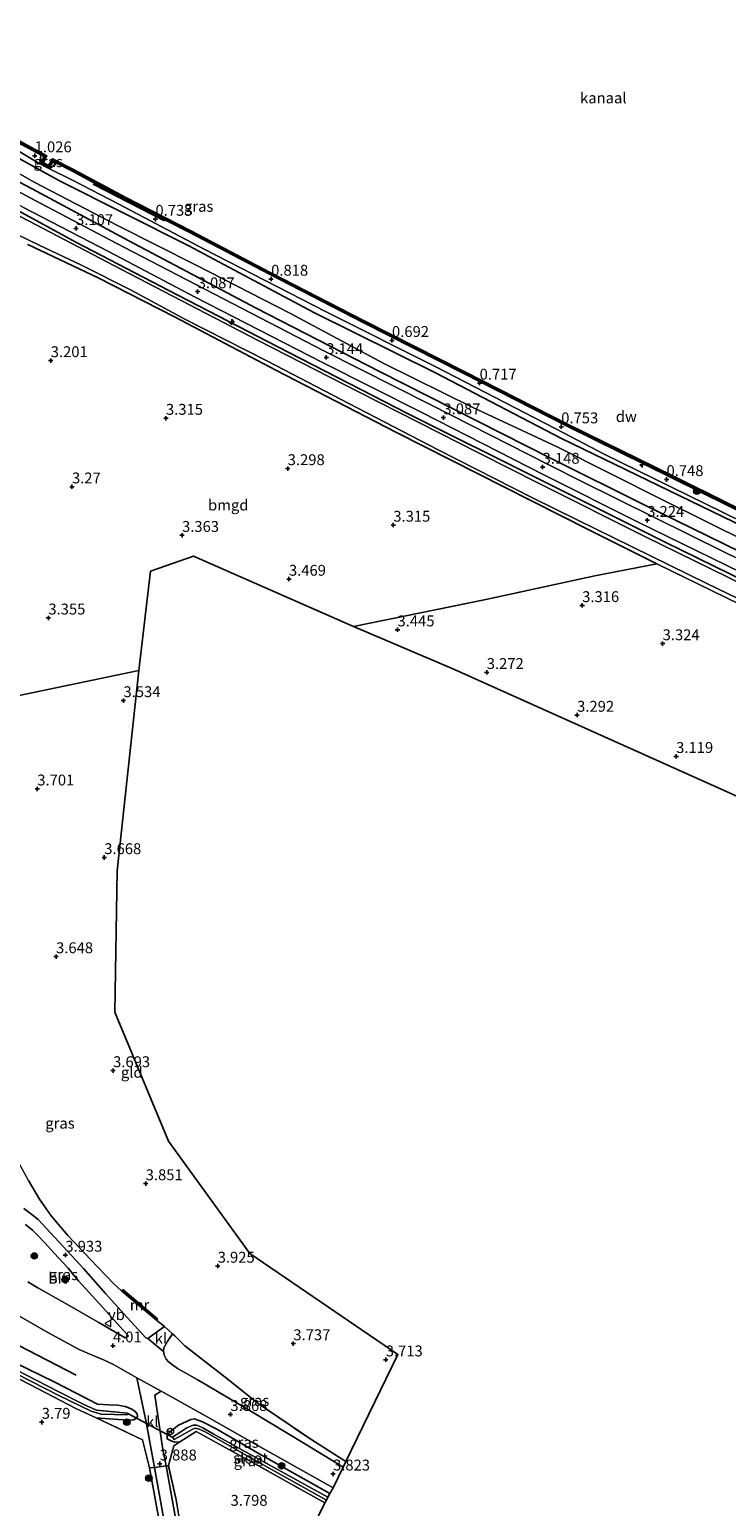
# Model space of a CAD drawing. Units: metres. Extents: x 140000 to 147098, y 443750 to 446931.
# Drawn here: x 145593 to 145753, y 443922 to 444262 of the extents above; entities that cross this region are included whole.
import ezdxf
from ezdxf.enums import TextEntityAlignment as Align

# ---------------------------------------------------------------- set-up
doc = ezdxf.new("R2010")
doc.units = ezdxf.units.M
doc.linetypes.add('IE-TERREINAFSCHEIDING', pattern=[10, 8, -2])
doc.layers.get('0').update_dxf_attribs({"lineweight": 25})
for name, color, linetype, lineweight in [('B-ME-AL-OVERIG-S-B1', 7, 'Continuous', 18), ('B-ME-GC-DAMWAND-GV-B6', 10, 'Continuous', 25), ('B-ME-GC-DAMWAND-L-B1', 10, 'Continuous', 25), ('B-ME-GR-BOMENRIJ-L-B1', 10, 'Continuous', 25), ('B-ME-GR-BOOM-S-B1', 93, 'Continuous', 18), ('B-ME-GW-HOOGTEPUNT-S-B1', 10, 'Continuous', 25), ('B-ME-GW-INSTEEKWATERGANG-L-B1', 10, 'Continuous', 25), ('B-ME-GW-KRUINLIJN-L-B1', 93, 'Continuous', 18), ('B-ME-GW-TEENLIJN-L-B1', 93, 'Continuous', 18), ('B-ME-IE-GRASLAND-GV-B6', 93, 'Continuous', 18), ('B-ME-IE-GRONDWERKLIJN-GROND_INGERICHT-GV-B6', 253, 'Continuous', 18), ('B-ME-IE-TERREINAFSCHEIDING-DOORGANG-L-B1', 8, 'IE-TERREINAFSCHEIDING-KUNSTMATIG-OPEN', 18), ('B-ME-IE-TERREINAFSCHEIDING-RASTERHEKWERK-L-B1', 8, 'IE-TERREINAFSCHEIDING', 18), ('B-ME-KG-KADASTRAAL-OPNAMEDTMGRENS-L-B1', 10, 'Continuous', 25), ('B-ME-KW-DUIKER-L-B1', 10, 'Continuous', 25), ('B-ME-MW-MUUR-GV-B6', 8, 'IE-TERREINAFSCHEIDING-KUNSTMATIG', 18), ('B-ME-MW-MUUR-L-B1', 8, 'IE-TERREINAFSCHEIDING-KUNSTMATIG', 18), ('B-ME-OB-WATERLIJN-L-B1', 133, 'OB-WATERLIJN', 18), ('B-ME-OG-WATER-GV-B6', 153, 'Continuous', 18), ('B-ME-VH-VERH_SOORT-BITUMEN-GV-B6', 8, 'IE-TERREINAFSCHEIDING-NATUURLIJK-HOUTWAL', 18), ('B-ME-VH-VERH_SOORT-HALF_VERHARDING-GV-B6', 8, 'IE-TERREINAFSCHEIDING-NATUURLIJK-HOUTWAL', 18), ('B-ME-VH-VERH_SOORT-KLINKERS-GV-B6', 8, 'IE-TERREINAFSCHEIDING-NATUURLIJK-HOUTWAL', 18), ('B-ME-VW-MEUBILAIR_WEGMEUBILAIR-RONA-S-B1', 8, 'Continuous', 18), ('B-ME-VW-MEUBILAIR_WEGMEUBILAIR-VERKEERSBORD-S-B1', 8, 'Continuous', 18)]:
    doc.layers.add(name, color=color, linetype=linetype, lineweight=lineweight)
doc.styles.add('NLCS-ISO', font='NLCS-ISO.TTF')
doc.linetypes.add('IE-TERREINAFSCHEIDING-KUNSTMATIG', pattern='A,4,[82,NLCS.SHX,S=0.75,R=90,X=0,Y=0],4,-2', length=10)
doc.linetypes.add('IE-TERREINAFSCHEIDING-KUNSTMATIG-OPEN', pattern='A,7,-1.5,[67,NLCS.SHX,S=0.75,R=0,X=0,Y=0],-1.5', length=10)
doc.linetypes.add('IE-TERREINAFSCHEIDING-NATUURLIJK-HOUTWAL', pattern='A,7,-1.5,[67,NLCS.SHX,S=0.75,R=45,X=0,Y=0],-1.5,7,-1.5,[70,NLCS.SHX,S=0.75,R=0,X=0,Y=0],-1.5', length=20)
doc.linetypes.add('OB-WATERLIJN', pattern='A,10,[32,NLCS.SHX,S=2,R=0,X=0,Y=0],-12', length=22)

# ---------------------------------------------------------------- blocks, each defined once
blk = doc.blocks.new('verkeersbord')
for p, q in [((0, 0.75), (-0.75, -0.625)), ((0.75, -0.625), (0, 0.75)), ((-0.75, -0.625), (0.75, -0.625))]:
    blk.add_line(p, q)
blk = doc.blocks.new('wegwijzer')
for q in [(-0.53, -0.53), (0, 0.75), (0.53, -0.53)]:
    blk.add_line((0, 0), q)
blk.add_circle((0, 0), 0.75)
blk = doc.blocks.new('boom')
blk.add_hatch(color=256).paths.add_polyline_path([(-0.75, 0, 1), (0.75, 0, 1)])
blk.add_circle((0, 0), 0.75)
blk = doc.blocks.new('hecto')
for p, q in [((0, 0.625), (-0.625, 0)), ((0, -0.625), (0, 0.625)), ((-0.625, 0), (0.625, 0)), ((0.625, 0), (0, -0.625))]:
    blk.add_line(p, q)
blk = doc.blocks.new('hoogtepunt')
for p, q in [((-0.5, 0), (0.5, 0)), ((0, 0.5), (0, -0.5))]:
    blk.add_line(p, q)

msp = doc.modelspace()

# ---------------------------------------------------------------- linework, layer by layer
at = {"layer": 'B-ME-GC-DAMWAND-GV-B6'}
for points in [[(145766.622, 444146.104, 0.695), (145740.495, 444159.015, 0.708), (145716.423, 444170.883, 0.582), (145692.616, 444183.003, 0.582), (145669.437, 444194.725, 0.582), (145647.861, 444205.854, 0.566), (145629.569, 444215.422, 0.554), (145614.581, 444223.034, 0.558), (145602.385, 444229.572, 0.676), (145598.909, 444231.362, 0.633), (145598.086, 444231.785, 0.623), (145597.171, 444230.258, 0.733), (145595.205, 444231.333, 0.733), (145595.994, 444232.898, 0.704), (145595.23, 444233.307, 0.704), (145583.883, 444239.38, 0.704), (145572.822, 444245.322, 0.704), (145556.722, 444253.792, 0.713), (145540.996, 444262.117, 0.717)], [(145541.209, 444262.521, -0.22), (145556.935, 444254.196, -0.22), (145573.037, 444245.726, -0.22), (145584.099, 444239.783, -0.22), (145596.603, 444233.09, -0.22), (145595.812, 444231.522, -0.22), (145597.005, 444230.87, -0.22), (145597.914, 444232.387, -0.22), (145602.598, 444229.977, -0.22), (145614.792, 444223.439, -0.22), (145629.778, 444215.828, -0.22), (145648.072, 444206.26, -0.22), (145669.645, 444195.132, -0.22), (145692.823, 444183.411, -0.22), (145716.63, 444171.29, -0.2), (145740.697, 444159.423, -0.2), (145766.822, 444146.513, -0.2)]]:
    msp.add_polyline3d(points, dxfattribs=at)
at = {"layer": 'B-ME-GC-DAMWAND-L-B1'}
msp.add_polyline3d([(145766.725, 444146.314, 0.695), (145740.599, 444159.225, 0.708), (145716.53, 444171.093, 0.582), (145692.723, 444183.214, 0.582), (145669.545, 444194.935, 0.582), (145647.97, 444206.064, 0.566), (145629.677, 444215.632, 0.554), (145614.69, 444223.243, 0.558), (145602.495, 444229.781, 0.676), (145597.997, 444232.096, 0.623), (145597.085, 444230.574, 0.733), (145595.519, 444231.431, 0.733), (145596.309, 444232.997, 0.704), (145583.995, 444239.588, 0.704), (145572.933, 444245.531, 0.704), (145556.832, 444254.001, 0.713), (145541.106, 444262.326, 0.717)], dxfattribs=at)
at = {"layer": 'B-ME-GR-BOMENRIJ-L-B1'}
msp.add_line((145607.289, 444226.561, 0.871), (145623.709, 444218.115, 0.802), dxfattribs=at)
for points in [[(145409.949, 444328.744, 1.533), (145426.933, 444319.597, 1.404), (145437.258, 444314.003, 1.404), (145462.993, 444300.435, 1.453), (145492.259, 444284.61, 1.457), (145521.083, 444269.217, 1.457), (145549.103, 444254.429, 1.457), (145577.307, 444239.557, 1.477), (145599.54, 444227.327, 1.701), (145629.327, 444212.378, 1.741), (145658.129, 444197.022, 1.603), (145686.106, 444183.17, 1.579), (145715.112, 444168.019, 1.635), (145754.706, 444148.885, 1.324), (145797.153, 444128.251, 1.449), (145840.982, 444107.488, 1.462), (145877.017, 444090.873, 1.462), (145913.4, 444073.992, 1.498), (145943.603, 444059.827, 1.554), (145972.693, 444046.387, 1.546), (146003.199, 444032.469, 1.357), (146016.76, 444026.684, 1.357), (146040.598, 444015.343, 0.983)], [(145405.886, 444325.034, 3.17), (145421.451, 444316.629, 3.174), (145435.548, 444309.312, 3.158), (145464.39, 444293.826, 3.189), (145493.396, 444278.434, 3.185), (145521.648, 444263.718, 3.091), (145550.405, 444248.129, 3.148), (145571.689, 444236.701, 3.319), (145593.23, 444225.461, 3.335), (145615.499, 444213.473, 3.307), (145644.838, 444198.005, 3.221), (145673.181, 444183.449, 3.164), (145712.734, 444163.449, 3.229), (145734.445, 444152.6, 3.3), (145763.458, 444138.443, 3.159)], [(145603.398, 443952.6, 4.079), (145571.991, 443968.768, 4.303), (145540.873, 443984.848, 3.859), (145509.754, 444001.434, 3.733), (145483.192, 444014.978, 3.611), (145448.078, 444033.16, 3.53), (145425.812, 444045.2, 3.559), (145407.911, 444053.942, 3.489), (145394.591, 444061.037, 3.534), (145385.724, 444065.659, 3.514), (145377.577, 444071.118, 3.518), (145370.567, 444078.272, 3.331), (145360.73, 444089.834, 3.16), (145342.191, 444113.229, 3.111), (145334.854, 444123.825, 3.205)]]:
    msp.add_polyline3d(points, dxfattribs=at)
at = {"layer": 'B-ME-GW-INSTEEKWATERGANG-L-B1'}
for points in [[(145772.788, 444127.662, 3.167), (145738.94, 444144.199, 3.167), (145710.436, 444158.448, 3.221), (145679.789, 444173.708, 3.091), (145649.781, 444189.09, 3.095), (145624.745, 444202.107, 3.189), (145603.341, 444213.172, 3.193), (145589.276, 444220.868, 3.282)], [(145592.301, 444212.662, 3.441), (145608.422, 444205.029, 3.266), (145626.063, 444196.005, 3.136), (145649.386, 444183.798, 3.262), (145677.147, 444169.445, 3.302), (145708.161, 444153.745, 3.355), (145721.705, 444146.919, 3.365), (145737.051, 444139.216, 3.542)], [(145608.016, 443942.815, 3.644), (145610.965, 443942.546, 3.652), (145615.286, 443942.242, 3.762), (145616.561, 443942.313, 3.762), (145617.32, 443942.735, 3.823), (145617.519, 443943.158, 3.961), (145617.419, 443943.726, 3.961), (145616.884, 443944.321, 3.961), (145616.042, 443944.849, 3.961), (145614.684, 443945.384, 3.961), (145612.982, 443945.692, 4.002), (145610.931, 443945.818, 4.03), (145608.313, 443945.929, 4.055), (145606.262, 443946.983, 4.055), (145598.299, 443951.072, 3.839), (145577.442, 443961.226, 4.014), (145559.687, 443970.618, 3.9), (145545.448, 443978.054, 3.697), (145537.474, 443982.512, 3.583), (145536.649, 443982.634, 3.587), (145536.111, 443981.873, 3.587), (145535.84, 443981.047, 3.587), (145535.776, 443980.094, 3.567)], [(145661.785, 443925.427, 3.859), (145645.119, 443934.75, 3.827), (145635.733, 443940.222, 3.908), (145632.471, 443941.902, 3.933), (145630.634, 443942.586, 3.933), (145629.762, 443942.4, 3.929), (145626.919, 443941.138, 4.006), (145625.975, 443940.379, 4.006), (145624.844, 443939.389, 3.957), (145624.301, 443938.784, 3.957), (145624.313, 443937.981, 3.957), (145625.109, 443937.553, 3.957), (145626.014, 443937.232, 3.957), (145627.247, 443937.271, 3.933)]]:
    msp.add_polyline3d(points, dxfattribs=at)
at = {"layer": 'B-ME-GW-KRUINLIJN-L-B1'}
msp.add_polyline3d([(145388.184, 444336.363, 2.779), (145399.853, 444330.611, 2.785), (145416.758, 444320.64, 2.968), (145436.222, 444310.582, 2.955), (145458.638, 444298.632, 2.896), (145482.503, 444285.835, 2.908), (145503.376, 444274.501, 2.892), (145523.492, 444263.926, 2.871), (145544.288, 444252.788, 2.867), (145560.976, 444244.522, 2.969), (145577.738, 444236.131, 3.042), (145593.691, 444226.995, 3.038), (145613.09, 444216.975, 3.038), (145630.829, 444208.005, 3.054), (145652.745, 444196.813, 2.733), (145674.226, 444185.278, 2.729), (145694.697, 444175.171, 2.644), (145714.086, 444166.152, 2.571), (145738.356, 444153.952, 2.57), (145768.469, 444138.981, 2.679)], dxfattribs=at)
at = {"layer": 'B-ME-GW-TEENLIJN-L-B1'}
for points in [[(145595.04, 444231.245, 1.225), (145585.144, 444237.088, 1.026), (145567.231, 444246.698, 0.883), (145549.845, 444255.538, 0.887), (145528.912, 444266.419, 0.895), (145503.31, 444279.826, 1.001), (145482.239, 444290.891, 1.005), (145462.599, 444301.762, 1.001), (145443.883, 444311.662, 0.997), (145437.881, 444315.671, 0.897), (145412.711, 444328.872, 0.808), (145395.985, 444337.627, 0.824), (145371.094, 444351.685, 0.881), (145339.754, 444367.777, 0.986), (145312.339, 444381.725, 1.015), (145287.764, 444394.713, 0.901), (145261.943, 444408.271, 0.901), (145239.794, 444420.258, 0.901), (145220.607, 444430.849, 0.772), (145210.749, 444436.317, 0.662), (145204.455, 444439.689, 0.526)], [(145961.905, 444052.764, 0.978), (145942.779, 444061.882, 0.962), (145921.919, 444071.241, 0.966), (145903.238, 444079.836, 0.966), (145880.857, 444090.319, 0.949), (145859.593, 444100.351, 0.833), (145831.602, 444113.314, 0.833), (145802.624, 444126.784, 0.929), (145776.981, 444138.877, 0.986), (145752.161, 444151.074, 0.966), (145724.738, 444164.554, 1.119), (145715.724, 444169.299, 1.062), (145686.187, 444184.553, 1.046), (145660.901, 444197.201, 0.981), (145632.834, 444211.627, 0.973), (145613.388, 444221.868, 1.131), (145602.359, 444227.555, 1.156), (145597.241, 444230.099, 1.172)]]:
    msp.add_polyline3d(points, dxfattribs=at)
at = {"layer": 'B-ME-IE-GRASLAND-GV-B6'}
for points in [[(145540.996, 444262.117, 0.717), (145556.722, 444253.792, 0.713), (145572.822, 444245.322, 0.704), (145583.883, 444239.38, 0.704), (145595.23, 444233.307, 0.704), (145595.04, 444231.245, 1.225), (145585.144, 444237.088, 1.026), (145567.231, 444246.698, 0.883), (145549.845, 444255.538, 0.887), (145528.912, 444266.419, 0.895)], [(145528.912, 444266.419, 0.895), (145549.845, 444255.538, 0.887), (145567.231, 444246.698, 0.883), (145585.144, 444237.088, 1.026), (145595.04, 444231.245, 1.225), (145597.241, 444230.099, 1.172), (145602.359, 444227.555, 1.156), (145613.388, 444221.868, 1.131), (145632.834, 444211.627, 0.973), (145660.901, 444197.201, 0.981), (145686.187, 444184.553, 1.046), (145715.724, 444169.299, 1.062), (145724.738, 444164.554, 1.119), (145752.161, 444151.074, 0.966), (145776.981, 444138.877, 0.986)], [(145523.492, 444263.926, 2.871), (145544.288, 444252.788, 2.867), (145560.976, 444244.522, 2.969), (145577.738, 444236.131, 3.042), (145593.691, 444226.995, 3.038), (145613.09, 444216.975, 3.038), (145630.829, 444208.005, 3.054), (145652.745, 444196.813, 2.733), (145674.226, 444185.278, 2.729), (145694.697, 444175.171, 2.644), (145714.086, 444166.152, 2.571), (145738.356, 444153.952, 2.57), (145768.469, 444138.981, 2.679)], [(145768.469, 444138.981, 2.679), (145738.356, 444153.952, 2.57), (145714.086, 444166.152, 2.571), (145694.697, 444175.171, 2.644), (145674.226, 444185.278, 2.729), (145652.745, 444196.813, 2.733), (145630.829, 444208.005, 3.054), (145613.09, 444216.975, 3.038), (145593.691, 444226.995, 3.038), (145577.738, 444236.131, 3.042), (145560.976, 444244.522, 2.969), (145544.288, 444252.788, 2.867), (145523.492, 444263.926, 2.871)], [(145595.04, 444231.245, 1.225), (145595.23, 444233.307, 0.704), (145595.994, 444232.898, 0.704), (145595.205, 444231.333, 0.733), (145597.171, 444230.258, 0.733), (145598.086, 444231.785, 0.623), (145598.909, 444231.362, 0.633), (145597.241, 444230.099, 1.172), (145595.04, 444231.245, 1.225)], [(145776.981, 444138.877, 0.986), (145752.161, 444151.074, 0.966), (145724.738, 444164.554, 1.119), (145715.724, 444169.299, 1.062), (145686.187, 444184.553, 1.046), (145660.901, 444197.201, 0.981), (145632.834, 444211.627, 0.973), (145613.388, 444221.868, 1.131), (145602.359, 444227.555, 1.156), (145597.241, 444230.099, 1.172), (145598.909, 444231.362, 0.633), (145602.385, 444229.572, 0.676), (145614.581, 444223.034, 0.558), (145629.569, 444215.422, 0.554), (145647.861, 444205.854, 0.566), (145669.437, 444194.725, 0.582), (145692.616, 444183.003, 0.582), (145716.423, 444170.883, 0.582), (145740.495, 444159.015, 0.708), (145766.622, 444146.104, 0.695)], [(145779.269, 444129.048, 3.159), (145752.764, 444141.853, 3.195), (145719.778, 444158.124, 3.195), (145712.186, 444161.983, 3.164), (145684.897, 444175.888, 3.124), (145660.387, 444188.217, 3.152), (145637.295, 444200.153, 3.209), (145614.398, 444212.029, 3.197), (145595.247, 444222.067, 3.209), (145584.144, 444227.975, 3.099)], [(145757.279, 444134.231, 2.55), (145734.304, 444145.498, 2.55), (145710.141, 444157.602, 2.55), (145696.17, 444164.669, 2.55), (145668.379, 444178.804, 2.55), (145645.16, 444190.654, 2.55), (145613.846, 444206.875, 2.55), (145587.586, 444220.66, 2.55)], [(145589.276, 444220.868, 3.282), (145603.341, 444213.172, 3.193), (145624.745, 444202.107, 3.189), (145649.781, 444189.09, 3.095), (145679.789, 444173.708, 3.091), (145710.436, 444158.448, 3.221), (145738.94, 444144.199, 3.167), (145772.788, 444127.662, 3.167)], [(145772.788, 444127.662, 3.167), (145738.94, 444144.199, 3.167), (145710.436, 444158.448, 3.221), (145679.789, 444173.708, 3.091), (145649.781, 444189.09, 3.095), (145624.745, 444202.107, 3.189), (145603.341, 444213.172, 3.193), (145589.276, 444220.868, 3.282)], [(145591.149, 444221.281, 3.152), (145610.836, 444211.026, 3.144), (145630.797, 444200.533, 3.148), (145660.127, 444185.529, 3.067), (145682.937, 444174.02, 3.095), (145711.066, 444159.657, 3.136), (145732.737, 444148.774, 3.216), (145756.271, 444137.304, 3.236)], [(145587.254, 444216.202, 2.55), (145594.9, 444212.513, 2.55), (145604.594, 444207.905, 2.55), (145616.073, 444202.157, 2.55), (145628.426, 444195.509, 2.55), (145647.417, 444185.795, 2.55), (145666.146, 444176.099, 2.55), (145686.684, 444165.427, 2.55), (145708.424, 444154.375, 2.55), (145718.526, 444149.429, 2.55), (145748.562, 444134.696, 2.55), (145770.118, 444124.234, 2.55)], [(145762.541, 444126.816, 3.381), (145737.051, 444139.216, 3.542), (145721.705, 444146.919, 3.365), (145708.161, 444153.745, 3.355), (145677.147, 444169.445, 3.302), (145649.386, 444183.798, 3.262), (145626.063, 444196.005, 3.136), (145608.422, 444205.029, 3.266), (145592.301, 444212.662, 3.441)], [(145592.387, 443997.391, 4.046), (145594.941, 443993.104, 4.046), (145597.614, 443989.273, 3.965), (145601.498, 443984.772, 4.042), (145606.78, 443979.142, 4.051), (145612.02, 443973.671, 3.973), (145613.864, 443971.988, 4.051)], [(145613.864, 443971.988, 4.051), (145621.863, 443965.272, 4.034), (145623.436, 443964.071, 3.713), (145623.698, 443963.833, 3.719), (145621.56, 443962.272, 3.815), (145619.876, 443961.028, 3.888), (145619.414, 443961.165, 3.888), (145615.164, 443965.89, 3.904), (145610.144, 443971.39, 3.843), (145605.072, 443977.126, 3.904), (145600.387, 443982.241, 3.957), (145596.489, 443986.415, 3.961), (145594.619, 443988.38, 3.973), (145593.207, 443989.599, 4.055), (145591.343, 443990.921, 4.055)], [(145591.727, 443987.244, 3.994), (145593.347, 443985.941, 4.079), (145594.435, 443984.92, 3.998), (145596.214, 443983.024, 3.998), (145598.357, 443980.7, 3.981), (145601.539, 443977.197, 3.981), (145603.941, 443974.336, 3.937)], [(145609.169, 443943.666, 3.01), (145615.178, 443943.506, 3.01), (145615.192, 443943.87, 3.01), (145608.062, 443944.54, 3.002), (145605.164, 443945.85, 3.002), (145599.073, 443948.946, 3.002), (145582.647, 443957.399, 3.002), (145566.444, 443965.659, 2.993), (145550.658, 443973.969, 2.985), (145536.931, 443981.112, 2.985), (145536.593, 443980.652, 2.985), (145544.703, 443976.455, 2.989), (145565.111, 443965.711, 3.071), (145579.688, 443957.975, 3.014), (145599.429, 443947.953, 3.01), (145606.862, 443944.311, 3.01), (145609.169, 443943.666, 3.01)], [(145603.941, 443974.336, 3.937), (145610.234, 443967.423, 3.994), (145614.18, 443962.966, 3.937), (145615.456, 443961.652, 3.937), (145614.694, 443961.181, 3.937), (145608.453, 443964.78, 4.042), (145601.266, 443968.917, 4.063), (145594.575, 443972.725, 4.213), (145592.243, 443974.104, 4.213)], [(145588.746, 443967.091, 4.002), (145596.873, 443962.414, 3.925), (145604.11, 443958.484, 3.916), (145606.953, 443957.258, 3.916), (145609.677, 443956.14, 3.916), (145611.951, 443955.09, 3.916), (145617.327, 443952.028, 3.892), (145619.5, 443941.784, 3.888), (145621.393, 443931.408, 3.851), (145620.295, 443931.276, 3.851), (145618.696, 443937.752, 3.839), (145608.016, 443942.815, 3.644), (145610.965, 443942.546, 3.652), (145615.286, 443942.242, 3.762), (145616.561, 443942.313, 3.762), (145617.32, 443942.735, 3.823), (145617.519, 443943.158, 3.961), (145617.419, 443943.726, 3.961), (145616.884, 443944.321, 3.961), (145616.042, 443944.849, 3.961), (145614.684, 443945.384, 3.961), (145612.982, 443945.692, 4.002), (145610.931, 443945.818, 4.03), (145608.313, 443945.929, 4.055), (145606.262, 443946.983, 4.055), (145598.299, 443951.072, 3.839), (145577.442, 443961.226, 4.014)], [(145665.455, 443932.783, 3.624), (145664.846, 443931.442, 3.656), (145656.172, 443936.764, 3.79), (145643.58, 443944.334, 3.847), (145631.217, 443951.599, 3.859), (145626.682, 443954.178, 3.88), (145625.222, 443955.185, 3.88), (145624.581, 443955.729, 3.88), (145624.106, 443956.307, 3.88), (145623.726, 443957.072, 3.908), (145623.484, 443958.061, 3.916), (145623.605, 443958.907, 3.827), (145624.455, 443960.533, 3.689), (145625.594, 443962.115, 3.766), (145626.08, 443961.675, 3.778), (145628.384, 443959.349, 3.929), (145638.349, 443951.614, 3.664), (145645.306, 443946.072, 3.555), (145657.621, 443937.711, 3.538), (145665.455, 443932.783, 3.624)], [(145577.442, 443961.226, 4.014), (145598.299, 443951.072, 3.839), (145606.262, 443946.983, 4.055), (145608.313, 443945.929, 4.055), (145610.931, 443945.818, 4.03), (145612.982, 443945.692, 4.002), (145614.684, 443945.384, 3.961), (145616.042, 443944.849, 3.961), (145616.884, 443944.321, 3.961), (145617.419, 443943.726, 3.961), (145617.519, 443943.158, 3.961), (145617.32, 443942.735, 3.823), (145616.561, 443942.313, 3.762), (145615.286, 443942.242, 3.762), (145610.965, 443942.546, 3.652), (145608.016, 443942.815, 3.644), (145603.45, 443944.878, 3.778), (145580.177, 443957.014, 3.595)], [(145662.572, 443926.716, 3.79), (145661.785, 443925.427, 3.859), (145645.119, 443934.75, 3.827), (145635.733, 443940.222, 3.908), (145632.471, 443941.902, 3.933), (145630.634, 443942.586, 3.933), (145629.762, 443942.4, 3.929), (145626.919, 443941.138, 4.006), (145625.975, 443940.379, 4.006), (145624.844, 443939.389, 3.957), (145624.301, 443938.784, 3.957), (145624.313, 443937.981, 3.957), (145625.109, 443937.553, 3.957), (145626.014, 443937.232, 3.957), (145627.247, 443937.271, 3.933), (145625.876, 443936.324, 3.945), (145624.654, 443931.801, 3.851), (145624.076, 443931.731, 3.851), (145623.367, 443935.529, 3.912), (145621.467, 443948.008, 3.88), (145622.937, 443948.923, 3.877), (145626.399, 443947.007, 3.868), (145633.508, 443943.038, 3.855), (145645.613, 443936.199, 3.786), (145662.572, 443926.716, 3.79)], [(145661.785, 443925.427, 3.859), (145661.333, 443924.532, 3.298), (145641.666, 443935.392, 3.363), (145634.933, 443939.095, 3.367), (145632.561, 443940.485, 3.367), (145631.205, 443941.126, 3.367), (145630.338, 443941.079, 3.367), (145628.897, 443940.484, 3.367), (145627.5, 443939.609, 3.367), (145625.577, 443938.374, 3.367), (145625.977, 443937.846, 3.367), (145630.058, 443940.131, 3.363), (145630.759, 443940.404, 3.363), (145631.706, 443940.187, 3.363), (145633.107, 443939.583, 3.363), (145642.591, 443934.124, 3.363), (145660.983, 443923.841, 3.201), (145660.665, 443923.217, 3.819), (145643.963, 443932.532, 3.937), (145631.037, 443939.622, 4.107), (145627.247, 443937.271, 3.933), (145626.014, 443937.232, 3.957), (145625.109, 443937.553, 3.957), (145624.313, 443937.981, 3.957), (145624.301, 443938.784, 3.957), (145624.844, 443939.389, 3.957), (145625.975, 443940.379, 4.006), (145626.919, 443941.138, 4.006), (145629.762, 443942.4, 3.929), (145630.634, 443942.586, 3.933), (145632.471, 443941.902, 3.933), (145635.733, 443940.222, 3.908), (145645.119, 443934.75, 3.827), (145661.785, 443925.427, 3.859)], [(145629.874, 443903.209, 3.786), (145629.158, 443903.735, 3.774), (145625.983, 443921.52, 3.908), (145624.076, 443931.731, 3.851), (145624.654, 443931.801, 3.851), (145626.446, 443923.902, 3.737), (145629.874, 443903.209, 3.786)], [(145626.221, 443905.042, 3.729), (145625.009, 443905.302, 3.811), (145620.295, 443931.276, 3.851), (145621.393, 443931.408, 3.851), (145624.678, 443913.401, 3.725), (145626.221, 443905.042, 3.729)]]:
    msp.add_polyline3d(points, dxfattribs=at)
at = {"layer": 'B-ME-IE-GRONDWERKLIJN-GROND_INGERICHT-GV-B6'}
for points in [[(145592.301, 444212.662, 3.441), (145608.422, 444205.029, 3.266), (145626.063, 444196.005, 3.136), (145649.386, 444183.798, 3.262), (145677.147, 444169.445, 3.302), (145708.161, 444153.745, 3.355), (145721.705, 444146.919, 3.365), (145737.051, 444139.216, 3.542), (145722.746, 444136.474, 3.514), (145697.668, 444131.024, 3.38), (145667.246, 444124.842, 3.392)], [(145667.246, 444124.842, 3.392), (145630.387, 444141.003, 3.29), (145620.489, 444137.498, 3.347), (145617.834, 444114.705, 3.465), (145575.814, 444105.958, 3.542)], [(145897.912, 444021.92, 3.107), (145689.963, 444115.143, 3.477), (145667.246, 444124.842, 3.392), (145697.668, 444131.024, 3.38), (145722.746, 444136.474, 3.514), (145737.051, 444139.216, 3.542), (145762.541, 444126.816, 3.381)], [(145575.814, 444105.958, 3.542), (145617.834, 444114.705, 3.465)], [(145617.834, 444114.705, 3.465), (145612.847, 444068.638, 3.66), (145612.298, 444036.096, 3.827), (145624.608, 444006.4, 3.794), (145643.374, 443980.625, 3.892), (145677.395, 443957.342, 3.664), (145665.455, 443932.783, 3.624), (145657.621, 443937.711, 3.538), (145645.306, 443946.072, 3.555), (145638.349, 443951.614, 3.664), (145628.384, 443959.349, 3.929), (145626.08, 443961.675, 3.778), (145625.594, 443962.115, 3.766), (145623.698, 443963.833, 3.719), (145623.436, 443964.071, 3.713), (145621.863, 443965.272, 4.034), (145622.09, 443965.538, 3.477), (145614.116, 443972.287, 3.616), (145613.864, 443971.988, 4.051), (145612.02, 443973.671, 3.973), (145606.78, 443979.142, 4.051), (145601.498, 443984.772, 4.042), (145597.614, 443989.273, 3.965), (145594.941, 443993.104, 4.046), (145592.387, 443997.391, 4.046)], [(145580.177, 443957.014, 3.595), (145603.45, 443944.878, 3.778), (145608.016, 443942.815, 3.644), (145618.696, 443937.752, 3.839), (145620.295, 443931.276, 3.851), (145625.009, 443905.302, 3.811)], [(145660.665, 443923.217, 3.819), (145647.475, 443896.308, 3.855), (145629.874, 443903.209, 3.786), (145626.446, 443923.902, 3.737), (145624.654, 443931.801, 3.851), (145625.876, 443936.324, 3.945), (145627.247, 443937.271, 3.933), (145631.037, 443939.622, 4.107), (145643.963, 443932.532, 3.937), (145660.665, 443923.217, 3.819)]]:
    msp.add_polyline3d(points, dxfattribs=at)
at = {"layer": 'B-ME-IE-TERREINAFSCHEIDING-DOORGANG-L-B1'}
for points in [[(145626.08, 443961.675, 3.778), (145625.594, 443962.115, 3.766), (145623.698, 443963.833, 3.719), (145623.436, 443964.071, 3.713)], [(145624.654, 443931.801, 3.851), (145624.076, 443931.731, 3.851), (145621.393, 443931.408, 3.851), (145620.295, 443931.276, 3.851)]]:
    msp.add_polyline3d(points, dxfattribs=at)
at = {"layer": 'B-ME-IE-TERREINAFSCHEIDING-RASTERHEKWERK-L-B1'}
for p, q in [((145575.814, 444105.958, 3.542), (145617.834, 444114.705, 3.465)), ((145621.863, 443965.272, 4.034), (145623.436, 443964.071, 3.713))]:
    msp.add_line(p, q, dxfattribs=at)
for points in [[(145595.23, 444233.307, 0.704), (145595.04, 444231.245, 1.225), (145597.241, 444230.099, 1.172), (145598.909, 444231.362, 0.633)], [(145667.246, 444124.842, 3.392), (145697.668, 444131.024, 3.38), (145722.746, 444136.474, 3.514), (145737.051, 444139.216, 3.542)], [(145737.051, 444139.216, 3.542), (145762.541, 444126.816, 3.381), (145787.297, 444114.993, 3.385), (145814.611, 444101.88, 3.385), (145837.637, 444091.209, 3.324), (145861.682, 444079.78, 3.252), (145884.001, 444069.481, 3.252), (145903.012, 444061.265, 3.212), (145924.335, 444051.639, 3.212), (145940.374, 444044.061, 3.216), (145952.028, 444038.772, 3.232)], [(145613.864, 443971.988, 4.051), (145612.02, 443973.671, 3.973), (145606.78, 443979.142, 4.051), (145601.498, 443984.772, 4.042), (145597.614, 443989.273, 3.965), (145594.941, 443993.104, 4.046), (145592.387, 443997.391, 4.046), (145589.192, 444003.31, 4.095), (145587.2, 444008.132, 4.042), (145585.079, 444014.472, 4.018), (145583.612, 444019.256, 3.925), (145582.307, 444024.826, 4.014), (145581.195, 444030.318, 4.014), (145580.088, 444037.438, 3.969), (145578.549, 444047.614, 4.026), (145577.564, 444056.101, 4.055), (145576.926, 444060.102, 3.79)], [(145535.776, 443980.094, 3.567), (145554.517, 443970.45, 3.611), (145580.177, 443957.014, 3.595), (145603.45, 443944.878, 3.778), (145608.016, 443942.815, 3.644)], [(145626.08, 443961.675, 3.778), (145628.384, 443959.349, 3.929), (145638.349, 443951.614, 3.664), (145645.306, 443946.072, 3.555), (145657.621, 443937.711, 3.538), (145665.455, 443932.783, 3.624)], [(145625.009, 443905.302, 3.811), (145620.295, 443931.276, 3.851), (145618.696, 443937.752, 3.839), (145608.016, 443942.815, 3.644)], [(145660.665, 443923.217, 3.819), (145643.963, 443932.532, 3.937), (145631.037, 443939.622, 4.107), (145627.247, 443937.271, 3.933)], [(145629.874, 443903.209, 3.786), (145626.446, 443923.902, 3.737), (145624.654, 443931.801, 3.851), (145625.876, 443936.324, 3.945), (145627.247, 443937.271, 3.933)]]:
    msp.add_polyline3d(points, dxfattribs=at)
at = {"layer": 'B-ME-KG-KADASTRAAL-OPNAMEDTMGRENS-L-B1'}
msp.add_polyline3d([(145897.912, 444021.92, 3.107), (145689.963, 444115.143, 3.477), (145667.246, 444124.842, 3.392), (145630.387, 444141.003, 3.29), (145620.489, 444137.498, 3.347), (145617.834, 444114.705, 3.465), (145612.847, 444068.638, 3.66), (145612.298, 444036.096, 3.827), (145624.608, 444006.4, 3.794), (145643.374, 443980.625, 3.892), (145677.395, 443957.342, 3.664), (145665.455, 443932.783, 3.624), (145664.846, 443931.442, 3.656), (145662.572, 443926.716, 3.79), (145661.785, 443925.427, 3.859), (145661.333, 443924.532, 3.298), (145660.983, 443923.841, 3.201), (145660.665, 443923.217, 3.819), (145647.475, 443896.308, 3.855)], dxfattribs=at)
at = {"layer": 'B-ME-KW-DUIKER-L-B1'}
msp.add_line((145615.142, 443943.854, 3.108), (145625.627, 443938.255, 3.144), dxfattribs=at)
at = {"layer": 'B-ME-MW-MUUR-GV-B6'}
msp.add_polyline3d([(145613.864, 443971.988, 4.051), (145614.116, 443972.287, 3.616), (145622.09, 443965.538, 3.477), (145621.863, 443965.272, 4.034), (145613.864, 443971.988, 4.051)], dxfattribs=at)
at = {"layer": 'B-ME-MW-MUUR-L-B1'}
msp.add_line((145614.094, 443972.079, 4.258), (145621.903, 443965.459, 4.217), dxfattribs=at)
at = {"layer": 'B-ME-OB-WATERLIJN-L-B1'}
msp.add_polyline3d([(145766.822, 444146.513, -0.2), (145740.697, 444159.423, -0.2), (145716.63, 444171.29, -0.2), (145692.823, 444183.411, -0.22), (145669.645, 444195.132, -0.22), (145648.072, 444206.26, -0.22), (145629.778, 444215.828, -0.22), (145614.792, 444223.439, -0.22), (145602.598, 444229.977, -0.22), (145597.914, 444232.387, -0.22), (145597.005, 444230.87, -0.22), (145595.812, 444231.522, -0.22), (145596.603, 444233.09, -0.22), (145584.099, 444239.783, -0.22), (145573.037, 444245.726, -0.22), (145556.935, 444254.196, -0.22), (145541.209, 444262.521, -0.22)], dxfattribs=at)
at = {"layer": 'B-ME-OG-WATER-GV-B6'}
for points in [[(145766.822, 444146.513, -0.2), (145740.697, 444159.423, -0.2), (145716.63, 444171.29, -0.2), (145692.823, 444183.411, -0.22), (145669.645, 444195.132, -0.22), (145648.072, 444206.26, -0.22), (145629.778, 444215.828, -0.22), (145614.792, 444223.439, -0.22), (145602.598, 444229.977, -0.22), (145597.914, 444232.387, -0.22), (145597.005, 444230.87, -0.22), (145595.812, 444231.522, -0.22), (145596.603, 444233.09, -0.22), (145584.099, 444239.783, -0.22), (145573.037, 444245.726, -0.22), (145556.935, 444254.196, -0.22), (145541.209, 444262.521, -0.22)], [(145587.586, 444220.66, 2.55), (145613.846, 444206.875, 2.55), (145645.16, 444190.654, 2.55), (145668.379, 444178.804, 2.55), (145696.17, 444164.669, 2.55), (145710.141, 444157.602, 2.55), (145734.304, 444145.498, 2.55), (145757.279, 444134.231, 2.55)], [(145770.118, 444124.234, 2.55), (145748.562, 444134.696, 2.55), (145718.526, 444149.429, 2.55), (145708.424, 444154.375, 2.55), (145686.684, 444165.427, 2.55), (145666.146, 444176.099, 2.55), (145647.417, 444185.795, 2.55), (145628.426, 444195.509, 2.55), (145616.073, 444202.157, 2.55), (145604.594, 444207.905, 2.55), (145594.9, 444212.513, 2.55), (145587.254, 444216.202, 2.55)], [(145565.111, 443965.711, 3.071), (145544.703, 443976.455, 2.989), (145536.593, 443980.652, 2.985), (145536.931, 443981.112, 2.985), (145550.658, 443973.969, 2.985), (145566.444, 443965.659, 2.993), (145582.647, 443957.399, 3.002), (145599.073, 443948.946, 3.002), (145605.164, 443945.85, 3.002), (145608.062, 443944.54, 3.002), (145615.192, 443943.87, 3.01), (145615.178, 443943.506, 3.01), (145609.169, 443943.666, 3.01), (145606.862, 443944.311, 3.01), (145599.429, 443947.953, 3.01), (145579.688, 443957.975, 3.014), (145565.111, 443965.711, 3.071)], [(145661.333, 443924.532, 3.298), (145660.983, 443923.841, 3.201), (145642.591, 443934.124, 3.363), (145633.107, 443939.583, 3.363), (145631.706, 443940.187, 3.363), (145630.759, 443940.404, 3.363), (145630.058, 443940.131, 3.363), (145625.977, 443937.846, 3.367), (145625.577, 443938.374, 3.367), (145627.5, 443939.609, 3.367), (145628.897, 443940.484, 3.367), (145630.338, 443941.079, 3.367), (145631.205, 443941.126, 3.367), (145632.561, 443940.485, 3.367), (145634.933, 443939.095, 3.367), (145641.666, 443935.392, 3.363), (145661.333, 443924.532, 3.298)]]:
    msp.add_polyline3d(points, dxfattribs=at)
at = {"layer": 'B-ME-VH-VERH_SOORT-BITUMEN-GV-B6'}
for points in [[(145591.343, 443990.921, 4.055), (145593.207, 443989.599, 4.055), (145594.619, 443988.38, 3.973), (145596.489, 443986.415, 3.961), (145600.387, 443982.241, 3.957), (145605.072, 443977.126, 3.904), (145610.144, 443971.39, 3.843), (145615.164, 443965.89, 3.904), (145619.414, 443961.165, 3.888), (145619.876, 443961.028, 3.888), (145623.484, 443958.061, 3.916), (145623.726, 443957.072, 3.908), (145624.106, 443956.307, 3.88), (145624.581, 443955.729, 3.88), (145625.222, 443955.185, 3.88), (145626.682, 443954.178, 3.88), (145631.217, 443951.599, 3.859), (145643.58, 443944.334, 3.847), (145656.172, 443936.764, 3.79), (145664.846, 443931.442, 3.656), (145662.572, 443926.716, 3.79), (145645.613, 443936.199, 3.786), (145633.508, 443943.038, 3.855), (145626.399, 443947.007, 3.868), (145622.937, 443948.923, 3.877), (145617.327, 443952.028, 3.892), (145611.951, 443955.09, 3.916), (145609.677, 443956.14, 3.916), (145606.953, 443957.258, 3.916), (145604.11, 443958.484, 3.916), (145596.873, 443962.414, 3.925), (145588.746, 443967.091, 4.002)], [(145592.243, 443974.104, 4.213), (145594.575, 443972.725, 4.213), (145601.266, 443968.917, 4.063), (145608.453, 443964.78, 4.042), (145614.694, 443961.181, 3.937), (145615.456, 443961.652, 3.937), (145614.18, 443962.966, 3.937), (145610.234, 443967.423, 3.994), (145603.941, 443974.336, 3.937), (145601.539, 443977.197, 3.981), (145598.357, 443980.7, 3.981), (145596.214, 443983.024, 3.998), (145594.435, 443984.92, 3.998), (145593.347, 443985.941, 4.079), (145591.727, 443987.244, 3.994)]]:
    msp.add_polyline3d(points, dxfattribs=at)
at = {"layer": 'B-ME-VH-VERH_SOORT-HALF_VERHARDING-GV-B6'}
msp.add_polyline3d([(145756.271, 444137.304, 3.236), (145732.737, 444148.774, 3.216), (145711.066, 444159.657, 3.136), (145682.937, 444174.02, 3.095), (145660.127, 444185.529, 3.067), (145630.797, 444200.533, 3.148), (145610.836, 444211.026, 3.144), (145591.149, 444221.281, 3.152), (145577.305, 444228.61, 3.148), (145578.598, 444230.948, 3.105), (145584.144, 444227.975, 3.099), (145595.247, 444222.067, 3.209), (145614.398, 444212.029, 3.197), (145637.295, 444200.153, 3.209), (145660.387, 444188.217, 3.152), (145684.897, 444175.888, 3.124), (145712.186, 444161.983, 3.164), (145719.778, 444158.124, 3.195), (145752.764, 444141.853, 3.195), (145779.269, 444129.048, 3.159)], dxfattribs=at)
at = {"layer": 'B-ME-VH-VERH_SOORT-KLINKERS-GV-B6'}
for points in [[(145619.876, 443961.028, 3.888), (145621.56, 443962.272, 3.815), (145623.698, 443963.833, 3.719), (145625.594, 443962.115, 3.766), (145624.455, 443960.533, 3.689), (145623.605, 443958.907, 3.827), (145623.484, 443958.061, 3.916), (145619.876, 443961.028, 3.888)], [(145622.937, 443948.923, 3.877), (145621.467, 443948.008, 3.88), (145623.367, 443935.529, 3.912), (145624.076, 443931.731, 3.851), (145621.393, 443931.408, 3.851), (145619.5, 443941.784, 3.888), (145617.327, 443952.028, 3.892), (145622.937, 443948.923, 3.877)], [(145629.158, 443903.735, 3.774), (145626.221, 443905.042, 3.729), (145624.678, 443913.401, 3.725), (145621.393, 443931.408, 3.851), (145624.076, 443931.731, 3.851), (145625.983, 443921.52, 3.908), (145629.158, 443903.735, 3.774)]]:
    msp.add_polyline3d(points, dxfattribs=at)

# ---------------------------------------------------------------- block references
at = {"layer": 'B-ME-AL-OVERIG-S-B1', "rotation": 90}
for p in [(145639.195, 444194.835, 3.676), (145733.744, 444161.995, 0.68)]:
    msp.add_blockref('hecto', p, dxfattribs=at)
at = {"layer": 'B-ME-GR-BOOM-S-B1', "rotation": 90}
for p in [(145746.234, 444155.921, 0.74), (145593.759, 443980.027, 3.879), (145600.835, 443974.586, 3.934), (145615.059, 443941.784, 3.957), (145650.691, 443931.765, 3.91), (145620.105, 443928.925, 3.156)]:
    msp.add_blockref('boom', p, dxfattribs=at)
at = {"layer": 'B-ME-GW-HOOGTEPUNT-S-B1', "rotation": 90}
for p in [(145593.841, 444233.092, 1.026), (145593.841, 444233.092, 1.026), (145603.384, 444216.357, 3.107), (145603.384, 444216.357, 3.107), (145621.634, 444218.491, 0.733), (145621.634, 444218.491, 0.733), (145648.267, 444204.706, 0.818), (145648.267, 444204.706, 0.818), (145631.353, 444201.827, 3.087), (145631.353, 444201.827, 3.087), (145676.086, 444190.616, 0.692), (145676.086, 444190.616, 0.692), (145597.536, 444185.971, 3.201), (145597.536, 444185.971, 3.201), (145660.948, 444186.68, 3.144), (145660.948, 444186.68, 3.144), (145696.249, 444180.807, 0.717), (145696.249, 444180.807, 0.717), (145624.062, 444172.714, 3.315), (145624.062, 444172.714, 3.315), (145687.916, 444172.836, 3.087), (145687.916, 444172.836, 3.087), (145715.036, 444170.752, 0.753), (145715.036, 444170.752, 0.753), (145652.082, 444161.134, 3.298), (145652.082, 444161.134, 3.298), (145710.749, 444161.459, 3.148), (145710.749, 444161.459, 3.148), (145739.275, 444158.614, 0.748), (145739.275, 444158.614, 0.748), (145602.426, 444156.936, 3.27), (145602.426, 444156.936, 3.27), (145734.836, 444149.238, 3.224), (145734.836, 444149.238, 3.224), (145627.76, 444145.785, 3.363), (145627.76, 444145.785, 3.363), (145676.387, 444148.132, 3.315), (145676.387, 444148.132, 3.315), (145652.365, 444135.702, 3.469), (145652.365, 444135.702, 3.469), (145719.861, 444129.636, 3.316), (145719.861, 444129.636, 3.316), (145596.995, 444126.785, 3.355), (145596.995, 444126.785, 3.355), (145677.355, 444124.053, 3.445), (145677.355, 444124.053, 3.445), (145738.377, 444120.872, 3.324), (145738.377, 444120.872, 3.324), (145697.898, 444114.249, 3.272), (145697.898, 444114.249, 3.272), (145614.279, 444107.775, 3.534), (145614.279, 444107.775, 3.534), (145718.695, 444104.415, 3.292), (145718.695, 444104.415, 3.292), (145741.497, 444094.941, 3.119), (145741.497, 444094.941, 3.119), (145594.444, 444087.465, 3.701), (145594.444, 444087.465, 3.701), (145609.854, 444071.673, 3.668), (145609.854, 444071.673, 3.668), (145598.755, 444048.885, 3.648), (145598.755, 444048.885, 3.648), (145611.891, 444022.668, 3.693), (145611.891, 444022.668, 3.693), (145619.394, 443996.673, 3.851), (145619.394, 443996.673, 3.851), (145600.903, 443980.23, 3.933), (145600.903, 443980.23, 3.933), (145635.963, 443977.702, 3.925), (145635.963, 443977.702, 3.925), (145611.846, 443959.371, 4.01), (145611.846, 443959.371, 4.01), (145653.378, 443959.876, 3.737), (145653.378, 443959.876, 3.737), (145674.648, 443956.153, 3.713), (145674.648, 443956.153, 3.713), (145595.463, 443941.802, 3.79), (145595.463, 443941.802, 3.79), (145638.889, 443943.599, 3.868), (145638.889, 443943.599, 3.868), (145622.636, 443932.22, 3.888), (145622.636, 443932.22, 3.888), (145662.516, 443929.905, 3.823), (145662.516, 443929.905, 3.823)]:
    msp.add_blockref('hoogtepunt', p, dxfattribs=at)
at = {"layer": 'B-ME-VW-MEUBILAIR_WEGMEUBILAIR-RONA-S-B1', "rotation": 90}
msp.add_blockref('wegwijzer', (145625.073, 443939.674, 3.77), dxfattribs=at)
at = {"layer": 'B-ME-VW-MEUBILAIR_WEGMEUBILAIR-VERKEERSBORD-S-B1', "rotation": 90}
msp.add_blockref('verkeersbord', (145610.728, 443964.513, 4.002), dxfattribs=at)

# ---------------------------------------------------------------- texts
at = {"layer": 'B-ME-GC-DAMWAND-GV-B6', "ltscale": 0.2, "style": 'NLCS-ISO'}
msp.add_text('dw', height=2.5, dxfattribs=at).set_placement((145730.0208, 444173.0997), align=Align.MIDDLE_CENTER)
at = {"layer": 'B-ME-GW-HOOGTEPUNT-S-B1', "ltscale": 0.2, "style": 'NLCS-ISO'}
for s, p in [('1.026', (145593.841, 444233.092, 1.026)), ('1.026', (145593.841, 444233.092, 1.026)), ('0.733', (145621.634, 444218.491, 0.733)), ('0.733', (145621.634, 444218.491, 0.733)), ('3.107', (145603.384, 444216.357, 3.107)), ('3.107', (145603.384, 444216.357, 3.107)), ('0.818', (145648.267, 444204.706, 0.818)), ('0.818', (145648.267, 444204.706, 0.818)), ('3.087', (145631.353, 444201.827, 3.087)), ('3.087', (145631.353, 444201.827, 3.087)), ('0.692', (145676.086, 444190.616, 0.692)), ('0.692', (145676.086, 444190.616, 0.692)), ('3.144', (145660.948, 444186.68, 3.144)), ('3.144', (145660.948, 444186.68, 3.144)), ('3.201', (145597.536, 444185.971, 3.201)), ('3.201', (145597.536, 444185.971, 3.201)), ('0.717', (145696.249, 444180.807, 0.717)), ('0.717', (145696.249, 444180.807, 0.717)), ('3.315', (145624.062, 444172.714, 3.315)), ('3.315', (145624.062, 444172.714, 3.315)), ('3.087', (145687.916, 444172.836, 3.087)), ('3.087', (145687.916, 444172.836, 3.087)), ('0.753', (145715.036, 444170.752, 0.753)), ('0.753', (145715.036, 444170.752, 0.753)), ('3.298', (145652.082, 444161.134, 3.298)), ('3.298', (145652.082, 444161.134, 3.298)), ('3.148', (145710.749, 444161.459, 3.148)), ('3.148', (145710.749, 444161.459, 3.148)), ('3.27', (145602.426, 444156.936, 3.27)), ('3.27', (145602.426, 444156.936, 3.27)), ('0.748', (145739.275, 444158.614, 0.748)), ('0.748', (145739.275, 444158.614, 0.748)), ('3.224', (145734.836, 444149.238, 3.224)), ('3.224', (145734.836, 444149.238, 3.224)), ('3.363', (145627.76, 444145.785, 3.363)), ('3.363', (145627.76, 444145.785, 3.363)), ('3.315', (145676.387, 444148.132, 3.315)), ('3.315', (145676.387, 444148.132, 3.315)), ('3.469', (145652.365, 444135.702, 3.469)), ('3.469', (145652.365, 444135.702, 3.469)), ('3.316', (145719.861, 444129.636, 3.316)), ('3.316', (145719.861, 444129.636, 3.316)), ('3.355', (145596.995, 444126.785, 3.355)), ('3.355', (145596.995, 444126.785, 3.355)), ('3.445', (145677.355, 444124.053, 3.445)), ('3.445', (145677.355, 444124.053, 3.445)), ('3.324', (145738.377, 444120.872, 3.324)), ('3.324', (145738.377, 444120.872, 3.324)), ('3.272', (145697.898, 444114.249, 3.272)), ('3.272', (145697.898, 444114.249, 3.272)), ('3.534', (145614.279, 444107.775, 3.534)), ('3.534', (145614.279, 444107.775, 3.534)), ('3.292', (145718.695, 444104.415, 3.292)), ('3.292', (145718.695, 444104.415, 3.292)), ('3.119', (145741.497, 444094.941, 3.119)), ('3.119', (145741.497, 444094.941, 3.119)), ('3.701', (145594.444, 444087.465, 3.701)), ('3.701', (145594.444, 444087.465, 3.701)), ('3.668', (145609.854, 444071.673, 3.668)), ('3.668', (145609.854, 444071.673, 3.668)), ('3.648', (145598.755, 444048.885, 3.648)), ('3.648', (145598.755, 444048.885, 3.648)), ('3.693', (145611.891, 444022.668, 3.693)), ('3.693', (145611.891, 444022.668, 3.693)), ('3.851', (145619.394, 443996.673, 3.851)), ('3.851', (145619.394, 443996.673, 3.851)), ('3.933', (145600.903, 443980.23, 3.933)), ('3.933', (145600.903, 443980.23, 3.933)), ('3.925', (145635.963, 443977.702, 3.925)), ('3.925', (145635.963, 443977.702, 3.925)), ('4.01', (145611.846, 443959.371, 4.01)), ('4.01', (145611.846, 443959.371, 4.01)), ('3.737', (145653.378, 443959.876, 3.737)), ('3.737', (145653.378, 443959.876, 3.737)), ('3.713', (145674.648, 443956.153, 3.713)), ('3.713', (145674.648, 443956.153, 3.713)), ('3.79', (145595.463, 443941.802, 3.79)), ('3.79', (145595.463, 443941.802, 3.79)), ('3.868', (145638.889, 443943.599, 3.868)), ('3.868', (145638.889, 443943.599, 3.868)), ('3.888', (145622.636, 443932.22, 3.888)), ('3.888', (145622.636, 443932.22, 3.888)), ('3.823', (145662.516, 443929.905, 3.823)), ('3.823', (145662.516, 443929.905, 3.823)), ('3.798', (145638.933, 443921.797, 3.798)), ('3.798', (145638.933, 443921.797, 3.798))]:
    msp.add_text(s, height=2.5, dxfattribs=at).set_placement(p, align=Align.BOTTOM_LEFT)
at = {"layer": 'B-ME-IE-GRASLAND-GV-B6', "ltscale": 0.2, "style": 'NLCS-ISO'}
for p in [(145596.9745, 444231.703), (145631.5985, 444221.4335), (145599.6775, 444010.565), (145600.482, 443975.73), (145644.4695, 443946.7785), (145642.0195, 443937.175), (145643.043, 443932.9015)]:
    msp.add_text('gras', height=2.5, dxfattribs=at).set_placement(p, align=Align.MIDDLE_CENTER)
at = {"layer": 'B-ME-IE-GRONDWERKLIJN-GROND_INGERICHT-GV-B6', "ltscale": 0.2, "style": 'NLCS-ISO'}
for s, p in [('bmgd', (145638.4029, 444152.7371)), ('gld', (145616.1916, 444022.266))]:
    msp.add_text(s, height=2.5, dxfattribs=at).set_placement(p, align=Align.MIDDLE_CENTER)
at = {"layer": 'B-ME-MW-MUUR-GV-B6', "ltscale": 0.2, "style": 'NLCS-ISO'}
msp.add_text('mr', height=2.5, dxfattribs=at).set_placement((145617.9756, 443968.7777), align=Align.MIDDLE_CENTER)
at = {"layer": 'B-ME-MW-MUUR-L-B1', "ltscale": 0.2, "style": 'NLCS-ISO'}
msp.add_text('mr', height=2.5, dxfattribs=at).set_placement((145617.9985, 443968.769), align=Align.MIDDLE_CENTER)
at = {"layer": 'B-ME-OG-WATER-GV-B6', "ltscale": 0.2, "style": 'NLCS-ISO'}
for s, p in [('kanaal', (145724.7341, 444246.3799)), ('sloot', (145643.5298, 443933.5399))]:
    msp.add_text(s, height=2.5, dxfattribs=at).set_placement(p, align=Align.MIDDLE_CENTER)
at = {"layer": 'B-ME-VH-VERH_SOORT-BITUMEN-GV-B6', "ltscale": 0.2, "style": 'NLCS-ISO'}
msp.add_text('bit', height=2.5, dxfattribs=at).set_placement((145599.1686, 443974.9223), align=Align.MIDDLE_CENTER)
at = {"layer": 'B-ME-VH-VERH_SOORT-KLINKERS-GV-B6', "ltscale": 0.2, "style": 'NLCS-ISO'}
for p in [(145622.9149, 443961.071), (145620.9314, 443941.927)]:
    msp.add_text('kl', height=2.5, dxfattribs=at).set_placement(p, align=Align.MIDDLE_CENTER)
at = {"layer": 'B-ME-VW-MEUBILAIR_WEGMEUBILAIR-VERKEERSBORD-S-B1', "ltscale": 0.2, "style": 'NLCS-ISO'}
msp.add_text('vb', height=2.5, dxfattribs=at).set_placement((145610.728, 443964.513, 4.002), align=Align.BOTTOM_LEFT)

doc.saveas('drawing.dxf')
